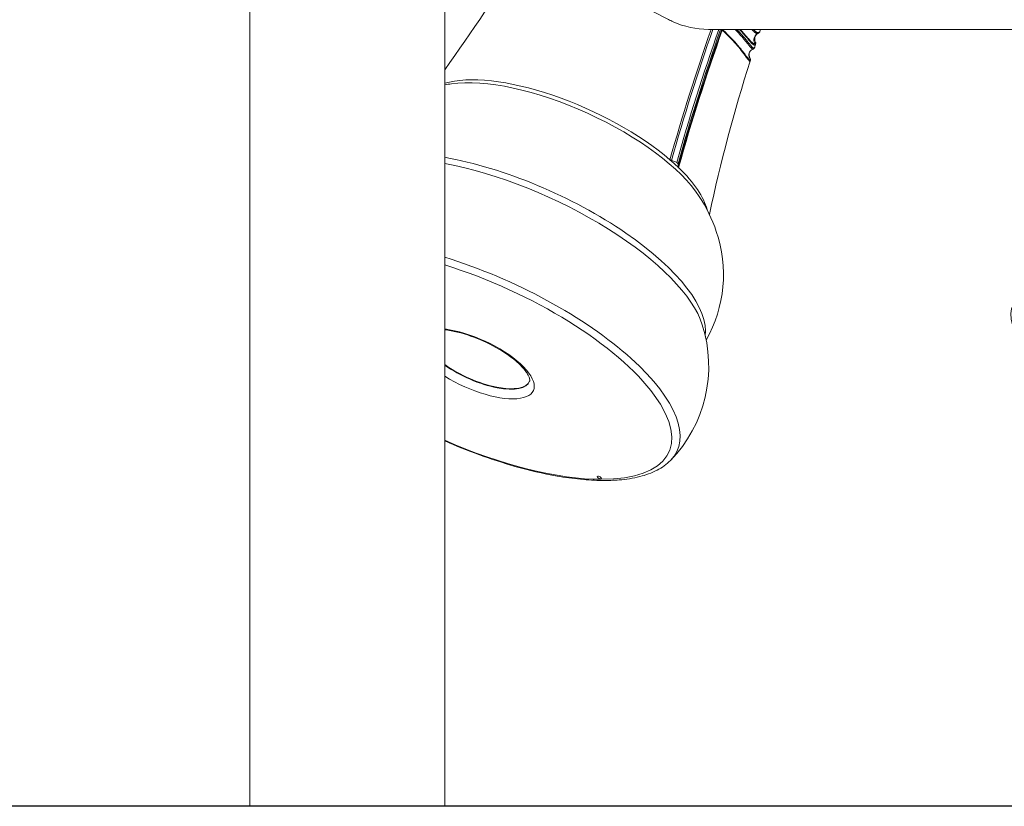
# Model space of a CAD drawing. Extents: x 0 to 21000, y 0 to 14850.
# Drawn here: x 5595 to 6236, y 3621 to 4133 of the extents above; entities that cross this region are included whole.
import ezdxf

# ---------------------------------------------------------------- set-up
doc = ezdxf.new("R2010")
doc.units = 0
doc.header["$LTSCALE"] = 10
doc.header["$MEASUREMENT"] = 0
doc.layers.add('D-BGD', color=7, linetype='CONTINUOUS')
doc.layers.add('D-STR', color=1, linetype='CONTINUOUS', lineweight=15)

msp = doc.modelspace()

# ---------------------------------------------------------------- linework, layer by layer
at = {"layer": 'D-BGD'}
msp.add_line((7952.87, 3620.71), (2060.53, 3620.71), dxfattribs=at)
at = {"layer": 'D-STR', "lineweight": 0}
for points in [[(5871.86, 3620.71), (5871.86, 4669.51), (5744.86, 4669.51), (5744.86, 4653.56)], [(5744.86, 3620.71), (5744.86, 4139.36)]]:
    msp.add_lwpolyline(points, dxfattribs=at)
for points in [[(5922.18, 4176.56, -0.021377), (5871.86, 4100.47)], [(6619.57, 4176.56), (6568.91, 4176.56, 0.076458), (6562.25, 4175.52, 0.043335), (6558.13, 4173.82), (6479.2, 4133.19, -0.115891), (6453.97, 4126.75, -0.003857), (6453.13, 4126.74), (6043.65, 4126.74, -0.105618), (6020.65, 4131.72, -0.014039), (6017.58, 4133.19), (5938.65, 4173.82, 0.054014), (5933.52, 4175.81, 0.065003), (5927.87, 4176.56), (5888.6, 4176.56)], [(6045.42, 4126.74, 0.015697), (6018.59, 4041.77, 0.001308), (6018.59, 4041.75, 0.038905), (6018.84, 4041.57, 0.048122), (6019.31, 4041.34, 0.020809), (6019.55, 4041.27, -0.001839), (6019.56, 4041.28, -0.016051), (6046.56, 4126.74)], [(6052.37, 4126.74, 0.016551), (6023.94, 4037.31), (6023.94, 4037.29, 0.100441), (6023.93, 4037.1, 0.048954), (6023.96, 4036.99, 0.038072), (6024.01, 4036.89, 0.032316), (6024.08, 4036.79, 0.038184), (6024.2, 4036.65), (6024.21, 4036.67, -0.016726), (6052.7, 4126.28, -0.02272), (6061.62, 4117.07, -0.022475), (6068.34, 4108.69, 0.005637), (6069.66, 4106.91, 0.01708), (6070.13, 4106.34, 0.051348), (6070.48, 4106.01, 0.069889), (6070.61, 4105.93, 0.142979), (6070.72, 4105.92, 0.169631), (6070.8, 4105.98, 0.092578), (6070.86, 4106.1, 0.016267), (6070.9, 4106.22, 0.025614), (6070.95, 4106.48, 0.009576), (6070.96, 4106.62, 0.011814), (6070.98, 4106.85)], [(6052.7, 4126.28, -0.038415), (6052.73, 4126.35, -0.056134), (6052.77, 4126.41, -0.086871), (6052.84, 4126.47, -0.123703), (6052.95, 4126.49, -0.066647), (6053.02, 4126.48, -0.056889), (6053.11, 4126.45, -0.044294), (6053.19, 4126.39, -0.031118), (6053.16, 4126.45, -0.028817), (6053.13, 4126.53, -0.026596), (6053.1, 4126.63, -0.020092), (6053.08, 4126.74)], [(6070.98, 4106.85, 0.153736), (6070.49, 4108.76, -0.06185), (6070.73, 4108.24, -0.09402), (6070.82, 4107.46, -0.018656), (6070.79, 4107.21, -0.024984), (6070.76, 4107.06, -0.029394), (6070.73, 4106.96, -0.042828), (6070.7, 4106.89, -0.062029), (6070.65, 4106.84, -0.082614), (6070.61, 4106.8, -0.116988), (6070.53, 4106.79, -0.0467), (6070.49, 4106.79, -0.037153), (6070.44, 4106.81, -0.041996), (6070.37, 4106.84, -0.028778), (6070.29, 4106.9, -0.030087), (6070.13, 4107.03, -0.01459), (6069.99, 4107.17, -0.009925), (6069.84, 4107.34, -0.00688), (6069.67, 4107.54, -0.006842), (6069.38, 4107.89, -0.004173), (6069.06, 4108.31, -0.002021), (6068.12, 4109.56, 0.01354), (6063.77, 4115.13, 0.023733), (6055.53, 4124.1, 0.005283), (6053.19, 4126.39)], [(6061.09, 4126.74, -0.014259), (6066.71, 4120.39, -0.004179), (6068.42, 4118.3, 0.000742), (6069.84, 4116.55, 0.010133), (6070.97, 4115.19, 0.012455), (6071.44, 4114.68, 0.022385), (6071.85, 4114.29, 0.042255), (6072.21, 4114.03, 0.055828), (6072.44, 4113.92, 0.092658), (6072.64, 4113.9, 0.077382), (6072.76, 4113.92, 0.095587), (6073.24, 4114.25, 0.050695), (6073.48, 4114.53, 0.036045), (6073.66, 4114.83, 0.01728), (6073.74, 4115.02)], [(6073.77, 4115.1, -0.049834), (6073.62, 4114.82, -0.085181), (6073.45, 4114.64, -0.204933), (6073.11, 4114.56, -0.05543), (6072.95, 4114.61, -0.054744), (6072.68, 4114.76, -0.037084), (6072.26, 4115.1, -0.019215), (6071.77, 4115.59, -0.010273), (6071.21, 4116.22, -0.005226), (6070.57, 4116.98, -0.001912), (6069.03, 4118.88, 0.01776), (6062.24, 4126.74)], [(6063.78, 4126.74, -0.006946), (6066.91, 4123.29, -0.002181), (6069.45, 4120.39, 0.005726), (6071.14, 4118.5, 0.010096), (6071.96, 4117.63, 0.014083), (6072.44, 4117.18, 0.05137), (6073.15, 4116.64, 0.059496), (6073.49, 4116.5, 0.067813), (6073.71, 4116.46, 0.183872), (6074.09, 4116.6)], [(6074.09, 4116.6, 0.037689), (6074.24, 4116.74, 0.038328), (6074.33, 4116.86, 0.045609), (6074.4, 4116.99, 0.016555), (6074.41, 4117.03, 0.12517), (6074.47, 4117.85, 0.077403), (6074.29, 4118.38, -0.075588), (6074.36, 4118.17, -0.137227), (6074.33, 4117.84, -0.063928), (6074.24, 4117.66, -0.053056), (6074.07, 4117.47, -0.016672), (6073.99, 4117.4, -0.197625), (6073.54, 4117.26, -0.062853), (6073.32, 4117.31, -0.053409), (6072.98, 4117.47, -0.018144), (6072.8, 4117.58, -0.025047), (6072.4, 4117.9, -0.015548), (6071.94, 4118.31, -0.012789), (6071.16, 4119.1, -0.006343), (6070.26, 4120.08, -0.002952), (6068.07, 4122.56, 0.002377), (6066.32, 4124.54, 0.004325), (6064.32, 4126.74)], [(6071.77, 4126.74, 0.010087), (6072.8, 4125.69, 0.010628), (6073.42, 4125.11, 0.01217), (6073.84, 4124.74, 0.01721), (6074.23, 4124.45, 0.015764), (6074.48, 4124.28, 0.04495), (6074.94, 4124.05, 0.058993), (6075.3, 4123.96, 0.157278), (6075.89, 4124.06)], [(6077.68, 4126.74, 0.000329), (6077.22, 4125.41, -0.050485), (6077.17, 4125.29, -0.041772), (6077.08, 4125.17, -0.033548), (6076.97, 4125.06, -0.026763), (6076.84, 4124.95, -0.021538), (6076.67, 4124.84, -0.020652), (6076.44, 4124.71, -0.003118), (6076.4, 4124.69, -0.127226), (6075.91, 4124.59, -0.058957), (6075.59, 4124.64, -0.043248), (6075.25, 4124.77, -0.018992), (6075.04, 4124.88, -0.022084), (6074.71, 4125.09, -0.016262), (6074.36, 4125.36, -0.012003), (6073.99, 4125.67, -0.01293), (6073.31, 4126.3, -0.006011), (6072.86, 4126.74)], [(6075.9, 4124.06, 0.031554), (6076.35, 4124.34, 0.039005), (6076.71, 4124.63, 0.091106), (6077.15, 4125.22, 0.029302), (6077.22, 4125.41)], [(6075.83, 4124.03, 0.065664), (6075.19, 4123.58, 0.15285), (6073.93, 4121.43, 0.066582), (6073.8, 4120.21, 0.109257), (6074.29, 4118.38)], [(6072.76, 4113.92, 0.176337), (6070.47, 4111.86, 0.056854), (6070.15, 4111.04, 0.023518), (6070.1, 4110.8)], [(6074.41, 4117.03, 0.000431), (6073.84, 4115.28, -0.01871), (6073.77, 4115.1)], [(6044.28, 4006.25, -0.024246), (6070.86, 4106.1)], [(6070.1, 4110.8, 0.022927), (6070.08, 4110.62, 0.024026), (6070.08, 4110.36, 0.041964), (6070.15, 4109.74, 0.036248), (6070.29, 4109.2, 0.028544), (6070.41, 4108.91, 0.021495), (6070.49, 4108.76)], [(5871.86, 4090.57, -0.010299), (5876.2, 4091.28)], [(6024.2, 4036.65, 0.001276), (6023.85, 4036.99, 0.00816), (6021.48, 4039.22, 0.007803), (6018.98, 4041.42, 0.001158), (6018.59, 4041.75)], [(6037.72, 4017.92, -0.063445), (6048.79, 3995.13, -0.215448), (6042.11, 3924.41)], [(6039.61, 3934.39, -0.278203), (6018.87, 3845.92, -0.080505), (6010.19, 3839.62, -0.058052), (5998.94, 3835.46, -0.041591), (5985.47, 3833.29, -0.022967), (5974.61, 3832.91, -0.02271), (5960.37, 3833.7, -0.018862), (5945.02, 3835.8, -0.026208), (5917.62, 3842.12, -0.035422), (5871.86, 3858.76)], [(5871.86, 3931.05, -0.032421), (5880.09, 3929.59, -0.088959), (5912.82, 3914.87, -0.041671), (5921.03, 3908.15, -0.048075), (5925.15, 3903.32, -0.041278), (5926.49, 3900.99, -0.05307), (5927.11, 3899.18, -0.092809), (5927.19, 3897.85, -0.042184), (5927.11, 3897.56)]]:
    msp.add_lwpolyline(points, format="xyb", dxfattribs=at)
for centre, major_axis, ratio, start_param, end_param in [((6998.54, 4255.29), (-852.27, -938.19), 0.59494, -0.95448, -0.872083), ((6078.06, 4119.82), (2.23, -4.21), 0.993909, -2.108512, -1.523358), ((6078.06, 4119.82), (-2.23, 4.21), 0.993909, -0.011012, 1.03308), ((6055.43, 4135), (21.11, -10.32), 0.221152, -0.164269, -0.160737), ((5991.08, 4139.93), (82.79, -24.55), 0.208367, -0.021168, -0.006206), ((6069.97, 4106.91), (1.01, -0.05), 0.98833, 0, 0.632933), ((5949.97, 4039.22), (-92.07, 41.82), 0.38216, -2.223546, -0.409211), ((5921.03, 3975.51), (119, -54.05), 0.38216, 0.112173, 2.162005), ((6019.77, 4042.08), (1.53, -0.43), 0.517003, -2.293725, -1.562225), ((6017.89, 4034.91), (-12.23, 3.44), 0.517011, -1.849739, -1.562028), ((6011.67, 4040.56), (12.23, -3.44), 0.517011, 0.025074, 0.312786), ((5949.97, 4039.22), (92.07, -41.82), 0.38216, 0.29276, 0.824619), ((5892.1, 3911.81), (131.15, -59.57), 0.38216, -0.137938, 1.895342), ((5890.86, 3909.07), (38.73, -17.59), 0.38216, -1.903303, 2.24704), ((5892.68, 3913.08), (34.39, -15.62), 0.38216, -2.03806, 0.014965)]:
    msp.add_ellipse(centre, major_axis=major_axis, ratio=ratio, start_param=start_param, end_param=end_param, dxfattribs=at)
at = {"layer": 'D-STR', "lineweight": 0, "extrusion": (0, -2.22045e-16, -1)}
for centre, major_axis, ratio, start_param, end_param in [((6999.42, 4254.48), (852.27, 938.19), 0.59494, -2.26951, -2.186351), ((5972.53, 3834.88), (-1.45, 0.66), 0.38216, -5.583721, 0.699464)]:
    msp.add_ellipse(centre, major_axis=major_axis, ratio=ratio, start_param=start_param, end_param=end_param, dxfattribs=at)
at = {"layer": 'D-STR', "lineweight": 0, "extrusion": (-6.16298e-32, -2.22045e-16, -1)}
for centre, major_axis, ratio, start_param, end_param in [((6053.93, 4126.39), (-1.5, 0.53), 0.463158, -0.77895, -0.24243), ((6322.06, 3910), (-80.11, 36.79), 0.385118, -0.822327, 2.218087)]:
    msp.add_ellipse(centre, major_axis=major_axis, ratio=ratio, start_param=start_param, end_param=end_param, dxfattribs=at)
at = {"layer": 'D-STR', "lineweight": 0, "extrusion": (-5.85483e-32, -2.22045e-16, -1)}
msp.add_ellipse((6054.33, 4127.49), major_axis=(-1.59, -0.08), ratio=0.99647, start_param=-0.711699, end_param=-0.438443, dxfattribs=at)
at = {"layer": 'D-STR', "lineweight": 0, "extrusion": (2.83497e-31, -2.22045e-16, -1)}
msp.add_ellipse((6075.43, 4124.96), major_axis=(0.473, -0.899), ratio=0.98926, start_param=-0.814319, end_param=0.000337, dxfattribs=at)
at = {"layer": 'D-STR', "lineweight": 0, "extrusion": (-4.93038e-32, -2.22045e-16, -1)}
for centre, major_axis, ratio, start_param, end_param in [((6072.8, 4115.41), (0.94, -0.385), 0.987551, -0.077958, -0.000009), ((5890.86, 3909.07), (-127.03, 57.7), 0.38216, -2.442129, -1.594778)]:
    msp.add_ellipse(centre, major_axis=major_axis, ratio=ratio, start_param=start_param, end_param=end_param, dxfattribs=at)
at = {"layer": 'D-STR', "lineweight": 0, "extrusion": (-7.39557e-32, -2.22045e-16, -1)}
msp.add_ellipse((6073.12, 4116.89), major_axis=(0.67, -0.763), ratio=0.993711, start_param=-1.386661, end_param=-0.561232, dxfattribs=at)
at = {"layer": 'D-STR', "lineweight": 0, "extrusion": (-3.08149e-32, -2.22045e-16, -1)}
msp.add_ellipse((6074.8, 4110.03), major_axis=(-4.7, 0.77), ratio=0.991035, start_param=-0.251182, end_param=-0.00001, dxfattribs=at)
at = {"layer": 'D-STR', "lineweight": 0, "extrusion": (-6.16298e-33, -2.22045e-16, -1)}
msp.add_ellipse((6074.8, 4110.03), major_axis=(-4.7, 0.77), ratio=0.991035, start_param=-0.74014, end_param=-0.251182, dxfattribs=at)
at = {"layer": 'D-STR', "lineweight": 0, "extrusion": (-9.86076e-32, -2.22045e-16, -1)}
for centre, major_axis, ratio, start_param, end_param in [((5948.57, 4036.13), (94.11, -42.75), 0.38216, -2.602413, -0.53918), ((5919.14, 3971.34), (120.13, -54.56), 0.38216, -2.140906, -0.326623), ((6025.47, 4036.9), (-1.53, 0.43), 0.5173, -0.756581, -0.025081), ((5890.86, 3909.07), (127.03, -57.7), 0.38216, -1.890552, 0.699464)]:
    msp.add_ellipse(centre, major_axis=major_axis, ratio=ratio, start_param=start_param, end_param=end_param, dxfattribs=at)
at = {"layer": 'D-STR', "lineweight": 0, "extrusion": (-2.46519e-32, -2.22045e-16, -1)}
msp.add_ellipse((6022.33, 4039.4), major_axis=(1.53, -0.43), ratio=0.517011, start_param=-1.291854, end_param=-0.312786, dxfattribs=at)
at = {"layer": 'D-STR', "lineweight": 0, "extrusion": (-8.62817e-32, -2.22045e-16, -1)}
msp.add_ellipse((5892.55, 3912.8), major_axis=(34.41, -15.63), ratio=0.38216, start_param=-0.028922, end_param=2.033083, dxfattribs=at)

doc.saveas('drawing.dxf')
